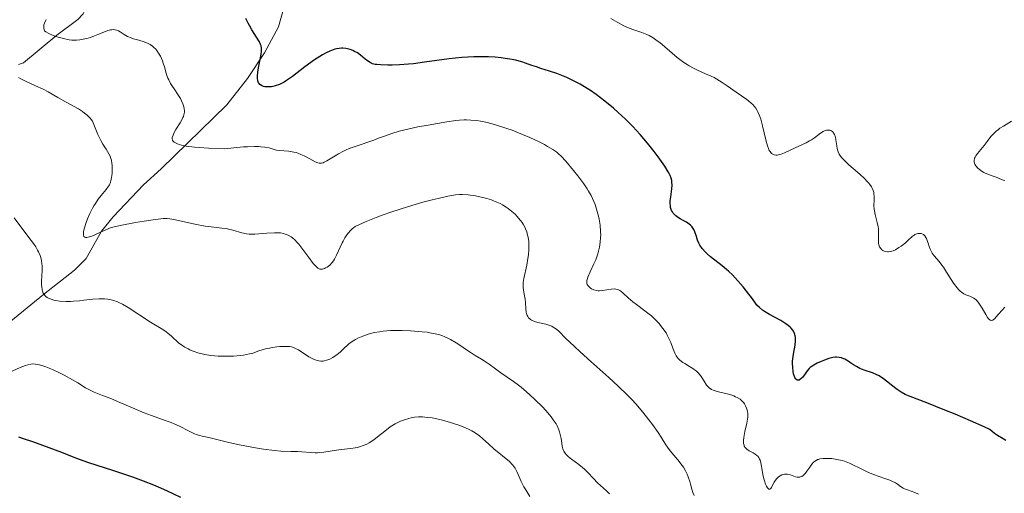
# Model space of a CAD drawing. Units: metres. Extents: x 628239 to 632748, y 4664435 to 4667487.
# Drawn here: x 629791 to 629947, y 4666889 to 4666964 of the extents above; entities that cross this region are included whole.
import ezdxf

# ---------------------------------------------------------------- set-up
doc = ezdxf.new("R2010")
doc.units = ezdxf.units.M
doc.header["$MEASUREMENT"] = 0
doc.linetypes.add('DGN Style 3', pattern=[75.74896, 54.1064, -21.64256])
for name, color, linetype, lineweight in [('Carátula', 7, 'Continuous', 0), ('Elementos auxiliares', 7, 'Continuous', 0), ('Hidrografía', 7, 'Continuous', 0), ('Relieve y altimetría', 7, 'Continuous', 0)]:
    doc.layers.add(name, color=color, linetype=linetype, lineweight=lineweight)

msp = doc.modelspace()

# ---------------------------------------------------------------- linework, layer by layer
at = {"layer": 'Carátula', "color": 7, "linetype": 'Continuous', "lineweight": 0}
msp.add_3dface([(628294.19, 4664435.25), (632748.43, 4664517.69), (632693.46, 4667487.19), (628239.23, 4667404.75)], dxfattribs=at)
at = {"layer": 'Elementos auxiliares', "color": 250, "linetype": 'Continuous', "lineweight": 0}
msp.add_3dface([(629149.49, 4664845.13), (632593.66, 4664908.88), (632550.2, 4667222.03), (629107.17, 4667158.25)], dxfattribs=at)
at = {"layer": 'Hidrografía', "color": 142, "linetype": 'DGN Style 3', "lineweight": 13}
for points in [[(629790.33, 4666956.53, 407.73), (629791.13, 4666956.82, 407.45), (629796.41, 4666961.17, 404.54), (629799.76, 4666963.68, 401.68), (629800.6, 4666964.55, 401.05), (629801.69, 4666966.67, 400.69), (629803.02, 4666970.26, 400.47), (629805.48, 4666974.36, 398.99), (629810.79, 4666980.8, 397.19), (629816.46, 4666986.64, 394.97), (629820.11, 4666989.71, 393.53), (629821.88, 4666990.92, 392.9), (629829.91, 4666994.13, 390.39), (629830.79, 4666995.02, 389.99), (629832, 4666997.56, 389.41), (629834.29, 4667002.01, 387.66), (629838.35, 4667003.98, 386.5), (629840.33, 4667004.94, 385.29), (629841.15, 4667005.76, 384.75), (629843.22, 4667010.18, 383.66), (629844.71, 4667014.74, 382.59)], [(629786.27, 4666913.51, 417.96), (629794.34, 4666920.09, 413.55), (629799.25, 4666923.9, 411.31), (629801.07, 4666925.8, 410.57), (629803.51, 4666930.13, 409.93), (629805.36, 4666932.36, 409.15), (629810.18, 4666937.47, 406.49), (629812.97, 4666939.99, 404.61), (629823.37, 4666950.12, 400.88), (629826.66, 4666954.32, 399.49), (629829.36, 4666958.38, 398.09), (629831.61, 4666962.49, 396.6), (629832.43, 4666965.51, 394.92)]]:
    msp.add_polyline3d(points, dxfattribs=at)
at = {"layer": 'Relieve y altimetría', "color": 36, "linetype": 'Continuous', "lineweight": 0, "flags": 128}
for points, elevation in [([(629805.7, 4666962.03), (629805.43, 4666962.06), (629805.15, 4666962.05), (629804.95, 4666962.02), (629804.54, 4666961.92), (629803.87, 4666961.68), (629802.91, 4666961.28), (629802.42, 4666961.08), (629801.75, 4666960.84), (629801.41, 4666960.73), (629800.89, 4666960.6), (629800.09, 4666960.45), (629799.53, 4666960.41), (629799.25, 4666960.41), (629798.82, 4666960.42), (629798.38, 4666960.47), (629797.49, 4666960.64), (629796.65, 4666960.87), (629796.13, 4666961.05), (629795.28, 4666961.39), (629795.04, 4666961.5), (629794.7, 4666961.71), (629794.49, 4666961.9), (629794.42, 4666962.02), (629794.35, 4666962.29), (629794.35, 4666962.61), (629794.38, 4666962.8), (629794.48, 4666963.11), (629794.64, 4666963.47), (629794.75, 4666963.66)], 405), ([(629925.7, 4666936.93), (629925.6, 4666937.12), (629925.34, 4666937.52), (629925.18, 4666937.72), (629924.89, 4666938.05), (629924.55, 4666938.4), (629923.75, 4666939.13), (629922.03, 4666940.62), (629921.32, 4666941.3), (629921.03, 4666941.61), (629920.87, 4666941.8), (629920.61, 4666942.17), (629920.51, 4666942.34), (629920.35, 4666942.67), (629920.23, 4666942.99), (629920.18, 4666943.2), (629920.11, 4666943.62), (629919.98, 4666944.58), (629919.89, 4666945.04), (629919.75, 4666945.44), (629919.66, 4666945.61), (629919.59, 4666945.71), (629919.42, 4666945.89), (629919.33, 4666945.95), (629919.15, 4666946.05), (629919, 4666946.1), (629918.75, 4666946.13), (629918.49, 4666946.11), (629918.36, 4666946.08), (629918.16, 4666946.02), (629917.95, 4666945.92), (629917.52, 4666945.64), (629916.59, 4666944.93), (629916.08, 4666944.58), (629915.81, 4666944.41), (629915.25, 4666944.11), (629913.5, 4666943.31), (629911.82, 4666942.53), (629911.31, 4666942.33), (629911.06, 4666942.26), (629910.64, 4666942.18), (629910.44, 4666942.17), (629910.16, 4666942.22), (629909.89, 4666942.35), (629909.77, 4666942.44), (629909.53, 4666942.72), (629909.41, 4666942.9), (629909.26, 4666943.23), (629909.11, 4666943.63), (629908.84, 4666944.6), (629908.33, 4666946.83), (629908.07, 4666947.85), (629907.92, 4666948.29), (629907.82, 4666948.56), (629907.61, 4666949.03), (629907.5, 4666949.24), (629907.27, 4666949.62), (629907.02, 4666949.94), (629906.85, 4666950.13), (629906.49, 4666950.47), (629905.83, 4666950.99), (629904.18, 4666952.13), (629902.75, 4666953.16), (629901.95, 4666953.7), (629901.1, 4666954.22), (629900.66, 4666954.45), (629900.21, 4666954.67), (629899.29, 4666955.07), (629898.02, 4666955.62), (629897.37, 4666955.93), (629896.7, 4666956.3), (629896.36, 4666956.51), (629895.85, 4666956.85), (629894.82, 4666957.64), (629892.03, 4666960), (629891.65, 4666960.3), (629890.97, 4666960.77), (629890.37, 4666961.13), (629889.98, 4666961.31), (629889.22, 4666961.6), (629887.95, 4666962.02), (629887.2, 4666962.3), (629886.35, 4666962.68), (629885.88, 4666962.92), (629885.37, 4666963.19), (629884.28, 4666963.83)], 395), ([(629861.05, 4666947.74), (629860.3, 4666947.69), (629859.72, 4666947.63), (629858.28, 4666947.43), (629855.3, 4666946.94), (629853.67, 4666946.63), (629852.1, 4666946.29), (629851.38, 4666946.12), (629850.72, 4666945.95), (629849.55, 4666945.6), (629848.53, 4666945.25), (629847.3, 4666944.78), (629846.68, 4666944.56), (629843.74, 4666943.56), (629842.8, 4666943.2), (629842.34, 4666943), (629841.91, 4666942.8), (629841.11, 4666942.37), (629839.24, 4666941.25), (629838.85, 4666941.05), (629838.67, 4666940.97), (629838.42, 4666940.9), (629838.17, 4666940.88), (629838.04, 4666940.89), (629837.84, 4666940.93), (629837.39, 4666941.1), (629836.54, 4666941.56), (629835.64, 4666942.05), (629835.15, 4666942.28), (629834.64, 4666942.48), (629834.38, 4666942.56), (629833.99, 4666942.65), (629833.21, 4666942.77), (629831.71, 4666942.9), (629831.26, 4666942.97), (629831.04, 4666943.02), (629830.12, 4666943.31), (629829.42, 4666943.44), (629828.79, 4666943.5), (629828.41, 4666943.51), (629827.76, 4666943.52), (629826.69, 4666943.5), (629826.06, 4666943.46), (629824.99, 4666943.38), (629823.08, 4666943.19), (629820.47, 4666943.26), (629819.06, 4666943.35), (629818.26, 4666943.42), (629816.96, 4666943.59), (629816.21, 4666943.75), (629815.82, 4666943.86), (629815.59, 4666943.94), (629815.23, 4666944.1), (629815.04, 4666944.23), (629814.94, 4666944.32), (629814.8, 4666944.5), (629814.72, 4666944.78), (629814.74, 4666944.97), (629814.87, 4666945.35), (629815.01, 4666945.66), (629815.32, 4666946.25), (629815.97, 4666947.3), (629816.24, 4666947.76), (629816.43, 4666948.13), (629816.51, 4666948.31), (629816.59, 4666948.57), (629816.66, 4666948.96), (629816.66, 4666949.16), (629816.62, 4666949.58), (629816.57, 4666949.8), (629816.42, 4666950.28), (629816.21, 4666950.78), (629816.04, 4666951.12), (629815.64, 4666951.8), (629815.13, 4666952.54), (629814.67, 4666953.2), (629814.45, 4666953.54), (629814.17, 4666954.08), (629814.05, 4666954.36), (629813.84, 4666954.95), (629813.5, 4666956.16), (629813.32, 4666956.75), (629813.18, 4666957.13), (629812.85, 4666957.84), (629812.58, 4666958.33), (629812.27, 4666958.76), (629812.11, 4666958.96), (629811.78, 4666959.3), (629811.6, 4666959.45), (629811.21, 4666959.71), (629810.93, 4666959.86), (629810.28, 4666960.12), (629809.42, 4666960.37), (629808.61, 4666960.61), (629808.21, 4666960.75), (629807.64, 4666960.99), (629807.13, 4666961.29), (629806.5, 4666961.69), (629806.19, 4666961.86), (629805.87, 4666961.98), (629805.7, 4666962.03)], 405), ([(629820.92, 4666930.78), (629819.95, 4666930.91), (629818.32, 4666931.21), (629815.25, 4666931.9), (629814.33, 4666932.07), (629813.92, 4666932.11), (629813.29, 4666932.11), (629812.93, 4666932.08), (629812.06, 4666931.98), (629810.26, 4666931.69), (629808.91, 4666931.46), (629806.48, 4666930.99), (629805.3, 4666930.72), (629804.76, 4666930.56), (629804.45, 4666930.44), (629803.81, 4666930.16), (629802.59, 4666929.6), (629801.96, 4666929.34), (629801.41, 4666929.17), (629801.18, 4666929.13), (629801, 4666929.12), (629800.9, 4666929.14), (629800.74, 4666929.24), (629800.64, 4666929.5), (629800.64, 4666929.77), (629800.67, 4666929.98), (629800.79, 4666930.5), (629801.11, 4666931.49), (629801.31, 4666932.04), (629801.68, 4666932.9), (629802.09, 4666933.74), (629802.31, 4666934.13), (629802.54, 4666934.51), (629803, 4666935.18), (629803.45, 4666935.76), (629804.24, 4666936.7), (629804.62, 4666937.22), (629804.77, 4666937.47), (629804.94, 4666937.87), (629805.01, 4666938.1), (629805.12, 4666938.64), (629805.2, 4666939.23), (629805.22, 4666939.55), (629805.23, 4666940.07), (629805.21, 4666940.6), (629805.18, 4666940.86), (629805.08, 4666941.39), (629805.01, 4666941.64), (629804.87, 4666942.01), (629804.7, 4666942.36), (629804.24, 4666943.09), (629803.72, 4666943.92), (629803.42, 4666944.46), (629802.93, 4666945.46), (629802.39, 4666946.75), (629802.1, 4666947.53), (629801.72, 4666948.02), (629801.44, 4666948.31), (629801.24, 4666948.5), (629800.84, 4666948.84), (629800.52, 4666949.08), (629799.86, 4666949.5), (629799.19, 4666949.88), (629797.89, 4666950.56), (629796.59, 4666951.29), (629795.04, 4666952.2), (629794.27, 4666952.62), (629793.06, 4666953.17), (629791.46, 4666953.89), (629790.7, 4666954.28), (629790.35, 4666954.49)], 410), ([(629903.13, 4666904.19), (629901.16, 4666904.68), (629900.51, 4666904.91), (629900.24, 4666905.03), (629899.9, 4666905.26), (629899.75, 4666905.39), (629899.47, 4666905.71), (629899.09, 4666906.31), (629898.7, 4666906.92), (629898.48, 4666907.24), (629898.08, 4666907.69), (629897.84, 4666907.91), (629897.31, 4666908.31), (629896.76, 4666908.67), (629896.04, 4666909.11), (629895.72, 4666909.31), (629895.21, 4666909.68), (629895, 4666909.87), (629894.75, 4666910.18), (629894.63, 4666910.36), (629894.43, 4666910.78), (629894.12, 4666911.58), (629893.79, 4666912.44), (629893.6, 4666912.9), (629893.24, 4666913.61), (629893.03, 4666913.97), (629892.55, 4666914.68), (629892.18, 4666915.15), (629891.93, 4666915.46), (629891.38, 4666916.05), (629890.72, 4666916.67), (629890.38, 4666916.96), (629889.68, 4666917.5), (629888.34, 4666918.47), (629887.75, 4666918.91), (629887.01, 4666919.56), (629886.23, 4666920.29), (629885.89, 4666920.57), (629885.72, 4666920.68), (629885.4, 4666920.84), (629885.07, 4666920.93), (629884.83, 4666920.95), (629884.32, 4666920.92), (629882.97, 4666920.69), (629882.49, 4666920.66), (629882.26, 4666920.67), (629882.04, 4666920.7), (629881.61, 4666920.81), (629881.23, 4666920.98), (629881.01, 4666921.12), (629880.88, 4666921.21), (629880.67, 4666921.42), (629880.52, 4666921.66), (629880.47, 4666921.79), (629880.45, 4666921.97), (629880.48, 4666922.29), (629880.53, 4666922.46), (629880.66, 4666922.84), (629881.02, 4666923.65), (629881.61, 4666924.93), (629881.89, 4666925.59), (629882.22, 4666926.54), (629882.38, 4666927.16), (629882.47, 4666927.56), (629882.59, 4666928.34), (629882.66, 4666929.1), (629882.67, 4666929.49), (629882.66, 4666930.08), (629882.58, 4666931.04), (629882.42, 4666931.99), (629882.32, 4666932.48), (629882.13, 4666933.23), (629881.9, 4666933.97), (629881.78, 4666934.34), (629881.38, 4666935.27), (629881.15, 4666935.74), (629880.75, 4666936.45), (629880.52, 4666936.81), (629879.99, 4666937.59), (629879.05, 4666938.87), (629878.37, 4666939.73), (629877.12, 4666941.22), (629876.4, 4666941.99), (629875.98, 4666942.38), (629875.7, 4666942.61), (629875.06, 4666943.05), (629874.25, 4666943.55), (629873.77, 4666943.83), (629872.94, 4666944.27), (629871.45, 4666944.97), (629870.29, 4666945.46), (629868.64, 4666946.1), (629867.8, 4666946.4), (629866.01, 4666946.98), (629865.47, 4666947.13), (629864.48, 4666947.37), (629863.6, 4666947.55), (629863.06, 4666947.63), (629862.08, 4666947.73), (629861.4, 4666947.75), (629861.05, 4666947.74)], 405), ([(629946.76, 4666938.12), (629946.49, 4666938.21), (629945.88, 4666938.48), (629945.53, 4666938.63), (629944.93, 4666938.84), (629944.05, 4666939.13), (629943.62, 4666939.31), (629943.42, 4666939.42), (629943.03, 4666939.65), (629942.69, 4666939.92), (629942.48, 4666940.1), (629942.15, 4666940.48), (629942, 4666940.74), (629941.94, 4666940.87), (629941.88, 4666941.06), (629941.87, 4666941.26), (629941.95, 4666941.69), (629942.03, 4666941.86), (629942.14, 4666942.04), (629942.41, 4666942.43), (629943.46, 4666943.69), (629943.95, 4666944.31), (629944.55, 4666945.1), (629944.86, 4666945.46), (629945.37, 4666945.95), (629945.74, 4666946.24), (629945.99, 4666946.43), (629946.53, 4666946.78), (629947.84, 4666947.53)], 390), ([(629946.76, 4666918.04), (629946.41, 4666917.62), (629945.7, 4666916.87), (629945.11, 4666916.21), (629944.93, 4666916.06), (629944.84, 4666916.01), (629944.67, 4666915.95), (629944.44, 4666915.99), (629944.31, 4666916.09), (629944.22, 4666916.18), (629944.03, 4666916.41), (629943.74, 4666916.87), (629943.14, 4666917.92), (629942.75, 4666918.56), (629942.54, 4666918.84), (629942.21, 4666919.2), (629941.85, 4666919.48), (629941.65, 4666919.6), (629941.23, 4666919.78), (629940.59, 4666920.02), (629940.25, 4666920.19), (629939.9, 4666920.42), (629939.72, 4666920.56), (629939.45, 4666920.81), (629939.18, 4666921.12), (629938.62, 4666921.88), (629937.53, 4666923.61), (629937.02, 4666924.4), (629936.78, 4666924.74), (629936.32, 4666925.32), (629935.55, 4666926.21), (629935.26, 4666926.61), (629935.14, 4666926.82), (629934.94, 4666927.25), (629934.78, 4666927.68), (629934.6, 4666928.23), (629934.52, 4666928.48), (629934.33, 4666928.94), (629934.22, 4666929.13), (629934.05, 4666929.38), (629933.85, 4666929.57), (629933.74, 4666929.64), (629933.49, 4666929.74), (629933.38, 4666929.76), (629933.14, 4666929.76), (629932.95, 4666929.73), (629932.66, 4666929.63), (629932.51, 4666929.56), (629932.37, 4666929.47), (629932.07, 4666929.24), (629931.4, 4666928.63), (629930.99, 4666928.26), (629930.33, 4666927.75), (629929.97, 4666927.5), (629929.41, 4666927.17), (629929.04, 4666927), (629928.85, 4666926.94), (629928.58, 4666926.87), (629928.32, 4666926.83), (629928.15, 4666926.83), (629927.83, 4666926.87), (629927.63, 4666926.93), (629927.39, 4666927.05), (629927.28, 4666927.13), (629927.07, 4666927.34), (629926.91, 4666927.6), (629926.85, 4666927.75), (629926.78, 4666927.99), (629926.75, 4666928.16), (629926.72, 4666928.54), (629926.73, 4666929.8), (629926.7, 4666930.47), (629926.66, 4666930.81), (629926.52, 4666931.47), (629926.2, 4666932.73), (629926.08, 4666933.32), (629926.04, 4666933.59), (629926.01, 4666934.12), (629926.04, 4666935.1), (629926.04, 4666935.58), (629926, 4666936.01), (629925.96, 4666936.23), (629925.86, 4666936.57), (629925.7, 4666936.93)], 395), ([(629870.81, 4666917.76), (629870.75, 4666918.82), (629870.7, 4666919.35), (629870.56, 4666920.13), (629870.43, 4666920.81), (629870.39, 4666921.16), (629870.37, 4666921.7), (629870.39, 4666921.99), (629870.48, 4666922.6), (629870.96, 4666924.7), (629871.14, 4666925.79), (629871.21, 4666926.35), (629871.28, 4666927.21), (629871.28, 4666928.05), (629871.26, 4666928.46), (629871.16, 4666929.16), (629871.09, 4666929.5), (629870.94, 4666930), (629870.75, 4666930.49), (629870.64, 4666930.74), (629870.37, 4666931.22), (629870.21, 4666931.46), (629869.95, 4666931.82), (629869.4, 4666932.47), (629869.09, 4666932.78), (629868.57, 4666933.25), (629868.01, 4666933.69), (629867.71, 4666933.9), (629867.08, 4666934.29), (629866.75, 4666934.47), (629866.23, 4666934.72), (629865.7, 4666934.94), (629865.34, 4666935.07), (629864.61, 4666935.3), (629863.52, 4666935.56), (629862.84, 4666935.69), (629861.64, 4666935.86), (629860.72, 4666935.93), (629860.31, 4666935.93), (629859.67, 4666935.88), (629859.31, 4666935.82), (629858.44, 4666935.66), (629856.89, 4666935.31), (629855.97, 4666935.08), (629854.47, 4666934.69), (629852.03, 4666933.98), (629849.56, 4666933.17), (629848.02, 4666932.63), (629847.08, 4666932.28), (629845.5, 4666931.66), (629844.3, 4666931.12), (629843.76, 4666930.83), (629843.48, 4666930.65), (629843.32, 4666930.53), (629843.04, 4666930.26), (629842.62, 4666929.8), (629842.42, 4666929.53), (629842.11, 4666929.07), (629841.82, 4666928.55), (629841.67, 4666928.26), (629840.79, 4666926.3), (629840.46, 4666925.68), (629840.28, 4666925.41), (629840.1, 4666925.16), (629839.72, 4666924.74), (629839.32, 4666924.42), (629839.06, 4666924.27), (629838.9, 4666924.19), (629838.58, 4666924.09), (629838.37, 4666924.07), (629838.12, 4666924.1), (629837.92, 4666924.19), (629837.82, 4666924.26), (629837.6, 4666924.44), (629837.45, 4666924.6), (629837.1, 4666925), (629836.37, 4666925.96), (629835.3, 4666927.41), (629834.8, 4666928.04), (629834.57, 4666928.31), (629834.16, 4666928.73), (629833.8, 4666929.04), (629833.57, 4666929.21), (629833.12, 4666929.46), (629832.64, 4666929.66), (629832.37, 4666929.74), (629831.89, 4666929.83), (629831.3, 4666929.87), (629830.95, 4666929.86), (629829.71, 4666929.77), (629828.47, 4666929.67), (629827.84, 4666929.64), (629827.23, 4666929.64), (629826.94, 4666929.66), (629826.52, 4666929.7), (629825.75, 4666929.85), (629824.35, 4666930.26), (629823.67, 4666930.44), (629823.32, 4666930.51), (629822.58, 4666930.61), (629820.92, 4666930.78)], 410), ([(629833.33, 4666911.8), (629832.64, 4666911.84), (629831.8, 4666911.82), (629831.34, 4666911.77), (629830.62, 4666911.68), (629829.89, 4666911.53), (629829.53, 4666911.44), (629828.49, 4666911.11), (629827.51, 4666910.79), (629826.97, 4666910.64), (629826.06, 4666910.46), (629825.55, 4666910.38), (629824.44, 4666910.29), (629823.65, 4666910.27), (629822.58, 4666910.29), (629822.04, 4666910.31), (629820.88, 4666910.42), (629819.91, 4666910.57), (629819.46, 4666910.66), (629818.81, 4666910.83), (629818.2, 4666911.02), (629817.91, 4666911.13), (629817.5, 4666911.31), (629817.24, 4666911.44), (629816.74, 4666911.71), (629816.39, 4666911.94), (629815.74, 4666912.43), (629814.6, 4666913.45), (629814.06, 4666913.92), (629813.79, 4666914.13), (629813.23, 4666914.52), (629811.3, 4666915.7), (629807.74, 4666918.02), (629806.85, 4666918.53), (629806.35, 4666918.77), (629806.05, 4666918.89), (629805.46, 4666919.09), (629804.85, 4666919.25), (629804.53, 4666919.31), (629804.01, 4666919.37), (629803.45, 4666919.4), (629803.15, 4666919.4), (629802.16, 4666919.32), (629800.74, 4666919.15), (629800.02, 4666919.06), (629799.07, 4666918.99), (629798.61, 4666918.97), (629797.91, 4666918.96), (629796.87, 4666919.03), (629796.25, 4666919.12), (629795.94, 4666919.18), (629795.51, 4666919.31), (629795.1, 4666919.48), (629794.92, 4666919.59), (629794.7, 4666919.75), (629794.6, 4666919.85), (629794.46, 4666920.01), (629794.29, 4666920.28), (629794.16, 4666920.59), (629794.1, 4666920.82), (629794.03, 4666921.33), (629794.01, 4666921.6), (629794, 4666922.17), (629794.09, 4666923.89), (629794.1, 4666924.59), (629794.08, 4666924.93), (629794.01, 4666925.44), (629793.88, 4666925.96), (629793.79, 4666926.24), (629793.54, 4666926.81), (629793.38, 4666927.12), (629793.08, 4666927.61), (629792.73, 4666928.15), (629791.85, 4666929.34), (629789.68, 4666932.21)], 415), ([(629897.5, 4666888.18), (629897.29, 4666888.67), (629897.12, 4666889.22), (629896.92, 4666890.01), (629896.82, 4666890.41), (629896.56, 4666891.18), (629896.4, 4666891.56), (629896.13, 4666892.13), (629895.79, 4666892.69), (629895.6, 4666892.97), (629894.93, 4666893.83), (629893.97, 4666894.94), (629893.54, 4666895.47), (629893, 4666896.23), (629892.27, 4666897.42), (629891.77, 4666898.19), (629890.89, 4666899.47), (629890.33, 4666900.22), (629889.37, 4666901.43), (629888.23, 4666902.74), (629887.6, 4666903.42), (629886.92, 4666904.11), (629885.47, 4666905.52), (629883.97, 4666906.91), (629881.13, 4666909.43), (629879.43, 4666910.96), (629878.51, 4666911.81), (629877.1, 4666913.17), (629876.09, 4666914.19), (629875.64, 4666914.58), (629875.16, 4666914.9), (629874.9, 4666915.03), (629874.61, 4666915.15), (629873.99, 4666915.34), (629872.72, 4666915.64), (629872.16, 4666915.8), (629871.72, 4666915.99), (629871.54, 4666916.1), (629871.43, 4666916.19), (629871.25, 4666916.37), (629871.11, 4666916.57), (629871.03, 4666916.73), (629870.91, 4666917.07), (629870.87, 4666917.29), (629870.81, 4666917.76)], 410), ([(629884.06, 4666888.48), (629883.6, 4666888.94), (629882.63, 4666889.78), (629882.16, 4666890.21), (629881.51, 4666890.89), (629880.61, 4666891.87), (629880.09, 4666892.36), (629879.21, 4666893.09), (629878.03, 4666893.98), (629877.54, 4666894.37), (629877.18, 4666894.72), (629877.03, 4666894.89), (629876.82, 4666895.22), (629876.71, 4666895.46), (629876.66, 4666895.62), (629876.57, 4666896), (629876.5, 4666896.49), (629876.38, 4666897.24), (629876.31, 4666897.65), (629876.15, 4666898.28), (629876.04, 4666898.6), (629875.76, 4666899.23), (629875.59, 4666899.55), (629875.16, 4666900.21), (629874.81, 4666900.68), (629874.55, 4666901), (629873.95, 4666901.68), (629873.44, 4666902.23), (629872.3, 4666903.37), (629871.39, 4666904.22), (629870.48, 4666905.01), (629870.04, 4666905.37), (629869.62, 4666905.71), (629868.83, 4666906.29), (629866.82, 4666907.66), (629865.98, 4666908.27), (629864.98, 4666909.03), (629864.5, 4666909.36), (629863.8, 4666909.8), (629862.75, 4666910.42), (629862.12, 4666910.82), (629861.41, 4666911.31), (629860.34, 4666912.04), (629859.77, 4666912.4), (629858.88, 4666912.92), (629858.43, 4666913.16), (629857.88, 4666913.4), (629857.6, 4666913.51), (629857.16, 4666913.66), (629856.43, 4666913.85), (629855.6, 4666914.01), (629855.14, 4666914.08), (629854.37, 4666914.17), (629852.5, 4666914.31), (629851.18, 4666914.37), (629850.46, 4666914.37), (629849.33, 4666914.34), (629848.17, 4666914.24), (629847.58, 4666914.16), (629846.79, 4666914.02), (629846.4, 4666913.92), (629845.81, 4666913.76), (629844.95, 4666913.46), (629844.19, 4666913.12), (629843.82, 4666912.92), (629843.28, 4666912.59), (629842.76, 4666912.22), (629842.51, 4666912.02), (629842.02, 4666911.58), (629841.78, 4666911.34), (629841.44, 4666910.96), (629840.81, 4666910.48), (629840.42, 4666910.22), (629840.18, 4666910.07), (629839.72, 4666909.83), (629839.41, 4666909.7), (629839.2, 4666909.63), (629838.82, 4666909.54), (629838.65, 4666909.52), (629838.3, 4666909.51), (629837.98, 4666909.55), (629837.78, 4666909.59), (629837.38, 4666909.72), (629837.05, 4666909.85), (629836.42, 4666910.19), (629834.76, 4666911.27), (629834.3, 4666911.52), (629834.08, 4666911.61), (629833.64, 4666911.75), (629833.33, 4666911.8)], 415), ([(629837.76, 4666894.98), (629837.41, 4666894.97), (629836.72, 4666895), (629835.3, 4666895.1), (629834.6, 4666895.15), (629833.54, 4666895.19), (629831.93, 4666895.25), (629830.95, 4666895.33), (629829.21, 4666895.54), (629827.94, 4666895.74), (629826.23, 4666896.05), (629825.4, 4666896.22), (629823.7, 4666896.61), (629821.78, 4666897.08), (629820.98, 4666897.27), (629820.28, 4666897.42), (629819.47, 4666897.59), (629819.09, 4666897.69), (629818.53, 4666897.87), (629818.24, 4666897.98), (629817.94, 4666898.11), (629817.31, 4666898.43), (629815.88, 4666899.18), (629815.04, 4666899.56), (629814.59, 4666899.75), (629813.63, 4666900.11), (629811.47, 4666900.88), (629810.29, 4666901.32), (629808.43, 4666902.08), (629806.03, 4666903.11), (629804.98, 4666903.56), (629803.69, 4666904.06), (629802.36, 4666904.57), (629801.8, 4666904.82), (629801, 4666905.27), (629799.74, 4666906.06), (629798.92, 4666906.54), (629797.58, 4666907.26), (629796.84, 4666907.63), (629795.73, 4666908.15), (629794.69, 4666908.59), (629794.22, 4666908.76), (629793.66, 4666908.93), (629793.4, 4666908.99), (629793.04, 4666909.04), (629792.56, 4666909.05), (629792.33, 4666909.03), (629791.83, 4666908.93), (629791.47, 4666908.82), (629790.64, 4666908.5), (629788.88, 4666907.69)], 420), ([(629931.34, 4666889.07), (629930.84, 4666889.26), (629930.63, 4666889.38), (629930.24, 4666889.62), (629929.72, 4666889.99), (629929.42, 4666890.18), (629928.86, 4666890.48), (629928.52, 4666890.62), (629927.74, 4666890.91), (629925.94, 4666891.55), (629925.03, 4666891.91), (629924.59, 4666892.11), (629923.75, 4666892.52), (629922.68, 4666893.06), (629922.15, 4666893.3), (629921.35, 4666893.62), (629920.94, 4666893.75), (629920.12, 4666893.93), (629919.33, 4666894.04), (629918.84, 4666894.08), (629918.53, 4666894.09), (629917.96, 4666894.06), (629917.44, 4666893.99), (629917.21, 4666893.93), (629917.07, 4666893.88), (629916.82, 4666893.75), (629916.59, 4666893.59), (629916.44, 4666893.46), (629916.16, 4666893.14), (629915.83, 4666892.68), (629915.38, 4666892.03), (629915.15, 4666891.73), (629914.9, 4666891.47), (629914.77, 4666891.36), (629914.58, 4666891.23), (629914.38, 4666891.15), (629914.24, 4666891.12), (629913.97, 4666891.1), (629913.83, 4666891.12), (629913.55, 4666891.17), (629912.77, 4666891.45), (629912.32, 4666891.57), (629912.12, 4666891.6), (629911.83, 4666891.6), (629911.55, 4666891.54), (629911.41, 4666891.48), (629911.15, 4666891.34), (629911.03, 4666891.25), (629910.83, 4666891.1), (629910.56, 4666890.82), (629910.3, 4666890.49), (629910.18, 4666890.31), (629909.98, 4666889.92), (629909.74, 4666889.46), (629909.63, 4666889.3), (629909.5, 4666889.2), (629909.34, 4666889.22), (629909.23, 4666889.32), (629909.15, 4666889.41), (629908.99, 4666889.67), (629908.83, 4666890.01), (629908.63, 4666890.54), (629908.54, 4666890.83), (629908.37, 4666891.52), (629908.26, 4666892.2), (629908.14, 4666893.06), (629908.06, 4666893.45), (629907.94, 4666893.81), (629907.87, 4666893.97), (629907.74, 4666894.2), (629907.57, 4666894.41), (629907.44, 4666894.53), (629907.16, 4666894.75), (629906.85, 4666894.95), (629906.23, 4666895.3), (629905.84, 4666895.57), (629905.68, 4666895.72), (629905.59, 4666895.82), (629905.45, 4666896.04), (629905.4, 4666896.16), (629905.33, 4666896.42), (629905.3, 4666896.71), (629905.3, 4666896.93), (629905.35, 4666897.4), (629905.53, 4666898.33), (629905.84, 4666899.68), (629905.95, 4666900.31), (629905.98, 4666900.6), (629905.99, 4666901.12), (629905.94, 4666901.58), (629905.87, 4666901.87), (629905.81, 4666902.05), (629905.66, 4666902.39), (629905.47, 4666902.73), (629905.36, 4666902.89), (629905.16, 4666903.12), (629904.79, 4666903.45), (629904.34, 4666903.73), (629904.07, 4666903.86), (629903.78, 4666903.98), (629903.13, 4666904.19)], 405), ([(629871.45, 4666888.05), (629870.8, 4666889.07), (629870.49, 4666889.59), (629870.08, 4666890.43), (629869.59, 4666891.53), (629869.38, 4666892), (629869.11, 4666892.52), (629868.96, 4666892.75), (629868.71, 4666893.07), (629868.2, 4666893.58), (629865.74, 4666895.62), (629864.92, 4666896.35), (629863.92, 4666897.25), (629863.45, 4666897.64), (629862.75, 4666898.15), (629862.26, 4666898.44), (629861.91, 4666898.62), (629861.12, 4666898.98), (629860.17, 4666899.35), (629859.65, 4666899.53), (629858.84, 4666899.79), (629857.58, 4666900.15), (629856.47, 4666900.39), (629855.94, 4666900.49), (629855.16, 4666900.59), (629854.43, 4666900.65), (629854.09, 4666900.66), (629853.77, 4666900.65), (629853.16, 4666900.6), (629852.6, 4666900.5), (629852.25, 4666900.41), (629851.57, 4666900.21), (629850.92, 4666899.96), (629850.59, 4666899.81), (629850.09, 4666899.55), (629849.57, 4666899.24), (629849.3, 4666899.06), (629848.44, 4666898.41), (629847.27, 4666897.48), (629846.69, 4666897.04), (629845.96, 4666896.56), (629845.59, 4666896.36), (629845.03, 4666896.11), (629844.42, 4666895.91), (629844.1, 4666895.83), (629843.76, 4666895.76), (629843.04, 4666895.65), (629841.54, 4666895.48), (629840.8, 4666895.39), (629838.75, 4666895.07), (629838.09, 4666895), (629837.76, 4666894.98)], 420), ([(629933.09, 4666888.4), (629932.5, 4666888.67), (629931.34, 4666889.07)], 405)]:
    msp.add_lwpolyline(points, dxfattribs=dict(at, elevation=elevation))
at = {"layer": 'Relieve y altimetría', "color": 36, "linetype": 'Continuous', "lineweight": 30, "flags": 128}
for points, elevation in [([(629869.19, 4666957.2), (629868.63, 4666957.32), (629867.52, 4666957.51), (629866.91, 4666957.59), (629865.93, 4666957.69), (629864.87, 4666957.75), (629864.31, 4666957.77), (629863.15, 4666957.77), (629862.55, 4666957.75), (629861.61, 4666957.71), (629860.65, 4666957.63), (629858.66, 4666957.42), (629854.76, 4666956.88), (629853, 4666956.66), (629852.21, 4666956.57), (629850.79, 4666956.46), (629849.59, 4666956.42), (629848.91, 4666956.42), (629847.81, 4666956.46), (629847.19, 4666956.52), (629846.93, 4666956.56), (629846.5, 4666956.66), (629846.26, 4666956.75), (629846.11, 4666956.83), (629845.83, 4666957), (629845.34, 4666957.4), (629844.58, 4666958.03), (629844.11, 4666958.36), (629843.63, 4666958.62), (629843.37, 4666958.74), (629842.95, 4666958.9), (629842.51, 4666959.01), (629842.28, 4666959.06), (629841.8, 4666959.11), (629841.55, 4666959.11), (629841.18, 4666959.08), (629840.79, 4666959.02), (629840.53, 4666958.96), (629839.99, 4666958.78), (629839.71, 4666958.67), (629839.14, 4666958.4), (629838.55, 4666958.08), (629838.15, 4666957.83), (629837.3, 4666957.26), (629835.78, 4666956.14), (629833.78, 4666954.63), (629832.87, 4666954.01), (629832.46, 4666953.76), (629831.72, 4666953.38), (629831.07, 4666953.15), (629830.69, 4666953.05), (629830.45, 4666953.01), (629830.01, 4666952.97), (629829.62, 4666952.98), (629829.44, 4666953.01), (629829.19, 4666953.06), (629828.87, 4666953.2), (629828.61, 4666953.39), (629828.51, 4666953.51), (629828.42, 4666953.65), (629828.3, 4666953.97), (629828.24, 4666954.35), (629828.23, 4666954.65), (629828.29, 4666955.35), (629828.46, 4666956.29), (629828.73, 4666957.59), (629828.83, 4666958.17), (629828.88, 4666958.62), (629828.89, 4666958.82), (629828.88, 4666959.11), (629828.81, 4666959.51), (629828.74, 4666959.72), (629828.56, 4666960.14), (629828.12, 4666960.86), (629827.38, 4666962.03), (629826.98, 4666962.71), (629826.79, 4666963.07), (629826.43, 4666963.84)], 400), ([(629913.83, 4666906.51), (629913.63, 4666906.66), (629913.56, 4666906.74), (629913.47, 4666906.9), (629913.4, 4666907.06), (629913.27, 4666907.47), (629913.19, 4666907.84), (629913.12, 4666908.47), (629913.1, 4666909.16), (629913.11, 4666909.52), (629913.15, 4666909.89), (629913.25, 4666910.62), (629913.49, 4666912.05), (629913.56, 4666912.71), (629913.55, 4666913.25), (629913.52, 4666913.51), (629913.42, 4666913.87), (629913.26, 4666914.23), (629913.15, 4666914.4), (629912.88, 4666914.74), (629912.71, 4666914.91), (629912.41, 4666915.16), (629912.05, 4666915.42), (629911.22, 4666915.92), (629909.42, 4666916.91), (629908.64, 4666917.36), (629908.33, 4666917.57), (629907.83, 4666917.99), (629907.44, 4666918.4), (629907.21, 4666918.7), (629906.75, 4666919.36), (629905.82, 4666920.59), (629905.28, 4666921.27), (629904.41, 4666922.26), (629903.55, 4666923.17), (629902.98, 4666923.7), (629902.62, 4666924.03), (629901.93, 4666924.61), (629900.06, 4666926.04), (629899.57, 4666926.49), (629899.28, 4666926.79), (629898.78, 4666927.37), (629898.39, 4666927.91), (629898.23, 4666928.19), (629898.02, 4666928.67), (629897.84, 4666929.24), (629897.59, 4666930.03), (629897.44, 4666930.39), (629897.35, 4666930.55), (629897.15, 4666930.83), (629896.91, 4666931.08), (629896.72, 4666931.24), (629896.27, 4666931.53), (629895.87, 4666931.75), (629895.29, 4666932.07), (629895, 4666932.24), (629894.6, 4666932.52), (629894.42, 4666932.68), (629894.15, 4666932.98), (629894.04, 4666933.15), (629893.9, 4666933.41), (629893.8, 4666933.7), (629893.76, 4666933.85), (629893.72, 4666934.09), (629893.69, 4666934.62), (629893.7, 4666934.91), (629893.77, 4666935.53), (629893.95, 4666936.8), (629893.99, 4666937.4), (629893.97, 4666937.9), (629893.93, 4666938.14), (629893.83, 4666938.53), (629893.67, 4666938.94), (629893.56, 4666939.16), (629893.36, 4666939.53), (629892.82, 4666940.41), (629891.77, 4666941.9), (629891.14, 4666942.75), (629890.09, 4666944.08), (629888.95, 4666945.43), (629888.37, 4666946.08), (629887.79, 4666946.7), (629886.62, 4666947.88), (629885.47, 4666948.94), (629884.73, 4666949.59), (629883.34, 4666950.73), (629881.94, 4666951.79), (629881.08, 4666952.39), (629880.52, 4666952.75), (629879.42, 4666953.41), (629878.17, 4666954.07), (629877.33, 4666954.46), (629876.77, 4666954.7), (629875.7, 4666955.12), (629874.57, 4666955.49), (629873.16, 4666955.91), (629872.47, 4666956.14), (629871.76, 4666956.39), (629870.74, 4666956.76), (629870.17, 4666956.94), (629869.19, 4666957.2)], 400), ([(629946.91, 4666896.94), (629946.5, 4666897.16), (629945.61, 4666897.71), (629945.13, 4666898.05), (629944.36, 4666898.64), (629943.47, 4666899.08), (629941.31, 4666900.06), (629938.89, 4666901.09), (629937.27, 4666901.75), (629934.41, 4666902.88), (629931.76, 4666903.9), (629930.96, 4666904.23), (629930.31, 4666904.58), (629930, 4666904.78), (629929.67, 4666905.01), (629928.98, 4666905.55), (629928.01, 4666906.32), (629927.52, 4666906.69), (629926.81, 4666907.16), (629926.46, 4666907.35), (629925.8, 4666907.64), (629924.59, 4666908.02), (629924.02, 4666908.22), (629923.75, 4666908.35), (629923.23, 4666908.63), (629922.74, 4666908.94), (629922.15, 4666909.33), (629921.89, 4666909.51), (629921.37, 4666909.81), (629921.06, 4666909.94), (629920.86, 4666910.01), (629920.48, 4666910.09), (629920.06, 4666910.12), (629919.84, 4666910.11), (629919.48, 4666910.07), (629918.87, 4666909.92), (629918.15, 4666909.67), (629917.65, 4666909.47), (629917.01, 4666909.17), (629916.73, 4666909.02), (629916.2, 4666908.7), (629915.91, 4666908.48), (629915.74, 4666908.32), (629915.43, 4666907.96), (629915.09, 4666907.5), (629914.65, 4666906.9), (629914.42, 4666906.67), (629914.22, 4666906.54), (629914.12, 4666906.5), (629913.97, 4666906.48), (629913.83, 4666906.51)], 400), ([(629816.09, 4666887.86), (629813.87, 4666888.92), (629812.53, 4666889.51), (629811.79, 4666889.83), (629810.18, 4666890.46), (629808.5, 4666891.08), (629807.39, 4666891.48), (629805.33, 4666892.18), (629801.51, 4666893.4), (629800.04, 4666893.92), (629799.18, 4666894.23), (629797.21, 4666894.99), (629794.2, 4666896.13), (629792.65, 4666896.69), (629791.13, 4666897.2), (629790.39, 4666897.42)], 425)]:
    msp.add_lwpolyline(points, dxfattribs=dict(at, elevation=elevation))

doc.saveas('drawing.dxf')
